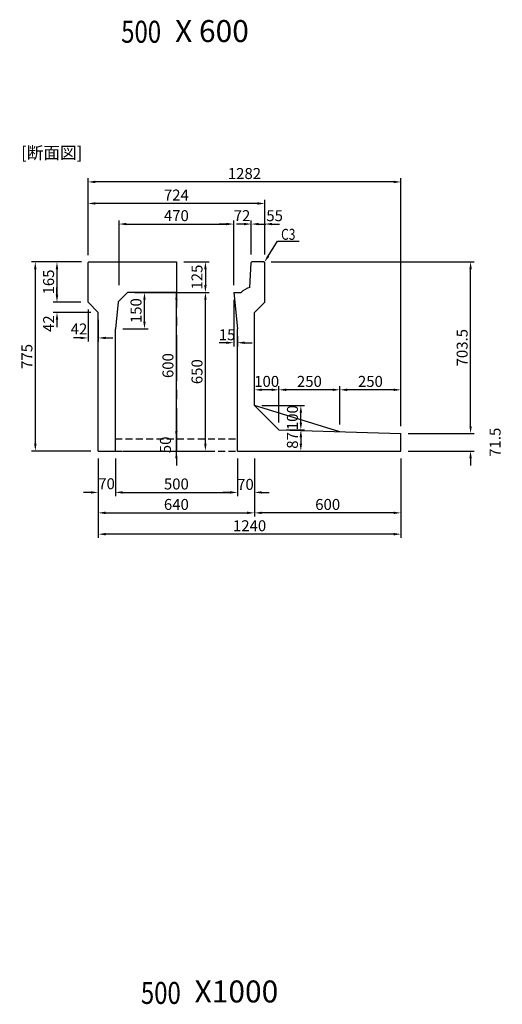
# Model space of a CAD drawing. Extents: x -81 to 23095, y -8809 to 5002.
# Drawn here: x 16295 to 18272, y -1867 to 2167 of the extents above; entities that cross this region are included whole.
import ezdxf

# ---------------------------------------------------------------- set-up
doc = ezdxf.new("R2010")
doc.units = 0
doc.header["$LTSCALE"] = 150
doc.header["$MEASUREMENT"] = 0
doc.linetypes.add('CENTER', pattern=[2, 1.25, -0.25, 0.25, -0.25])
doc.linetypes.add('HIDDEN', pattern=[0.375, 0.25, -0.125])
doc.layers.get('Defpoints').update_dxf_attribs({"linetype": 'CONTINUOUS'})
for name, color, linetype in [('1HASEN', 5, 'CENTER'), ('HAIKIN', 2, 'CONTINUOUS'), ('HASEN', 4, 'HIDDEN'), ('HOJO', 7, 'CONTINUOUS'), ('SEIHIN', 3, 'CONTINUOUS'), ('SUNPOU', 1, 'CONTINUOUS'), ('実線', 3, 'BYLAYER')]:
    doc.layers.add(name, color=color, linetype=linetype)
doc.styles.get("Standard").update_dxf_attribs({"font": 'TXT.shx', "width": 0.8, "bigfont": 'BIGFONT.shx'})
doc.dimstyles.get("Standard").update_dxf_attribs({"dimtxt": 0.18, "dimasz": 0.18, "dimexe": 0.18, "dimexo": 0.0625, "dimgap": 0.09, "dimtad": 0, "dimtih": 1, "dimtoh": 1, "dimdec": 4, "dimzin": 0, "dimdsep": 46, "dimtxsty": 'STANDARD', "dimcen": 0.09, "dimadec": 0, "dimazin": 0, "dimtfac": 1, "dimtdec": 4, "dimtofl": 0, "dimtmove": 0, "dimatfit": 3, "dimfxl": 1, "dimtolj": 1, "dimtzin": 0, "dimarcsym": 0})

# ---------------------------------------------------------------- blocks, each defined once
blk = doc.blocks.new('*D305')
at = {"layer": 'Defpoints', "color": 0, "transparency": 16777216}
for p in [(16617, 399.4), (17857, 399.4), (16617, 58.7)]:
    blk.add_point(p, dxfattribs=at)
at = {"layer": 'SUNPOU', "color": 0, "lineweight": -2, "transparency": 16777216}
for p, q in [((16617, 369.4), (16617, 43.7)), ((17857, 369.4), (17857, 43.7)), ((17827, 58.7), (16647, 58.7))]:
    blk.add_line(p, q, dxfattribs=at)
at = {"layer": 'SUNPOU', "color": 0, "transparency": 16777216}
for points in [[(16647, 63.7), (16647, 53.7), (16617, 58.7)], [(17827, 63.7), (17827, 53.7), (17857, 58.7)]]:
    blk.add_solid(points, dxfattribs=at)
at = {"layer": 'SUNPOU', "color": 0, "transparency": 16777216, "insert": (17237, 93.2), "char_height": 45, "attachment_point": 5}
blk.add_mtext('\\A1;1240', dxfattribs=at)
blk = doc.blocks.new('*D363')
at = {"layer": 'Defpoints', "color": 0, "ltscale": 40, "transparency": 16777216}
for p in [(16575, 1413.6), (16575, 1174.4), (17299, 1174.4)]:
    blk.add_point(p, dxfattribs=at)
at = {"layer": 'SUNPOU', "color": 0, "lineweight": -2, "ltscale": 40, "transparency": 16777216}
for p, q in [((16575, 1204.4), (16575, 1428.6)), ((17269, 1413.6), (16605, 1413.6)), ((17299, 1204.4), (17299, 1428.6))]:
    blk.add_line(p, q, dxfattribs=at)
at = {"layer": 'SUNPOU', "color": 0, "ltscale": 40, "transparency": 16777216}
for points in [[(16605, 1418.6), (16605, 1408.6), (16575, 1413.6)], [(17269, 1418.6), (17269, 1408.6), (17299, 1413.6)]]:
    blk.add_solid(points, dxfattribs=at)
at = {"layer": 'SUNPOU', "color": 0, "ltscale": 40, "transparency": 16777216, "insert": (16937, 1448.1), "char_height": 45, "attachment_point": 5}
blk.add_mtext('\\A1;724', dxfattribs=at)
blk = doc.blocks.new('*D364')
at = {"layer": 'Defpoints', "color": 0, "transparency": 16777216}
for p in [(17172, 1329.2), (16702, 1049.4), (17172, 1049.4)]:
    blk.add_point(p, dxfattribs=at)
at = {"layer": 'SUNPOU', "color": 0, "lineweight": -2, "transparency": 16777216}
for p, q in [((16702, 1079.4), (16702, 1344.2)), ((17172, 1079.4), (17172, 1344.2)), ((16732, 1329.2), (17142, 1329.2))]:
    blk.add_line(p, q, dxfattribs=at)
at = {"layer": 'SUNPOU', "color": 0, "transparency": 16777216}
for points in [[(16732, 1334.2), (16732, 1324.2), (16702, 1329.2)], [(17142, 1334.2), (17142, 1324.2), (17172, 1329.2)]]:
    blk.add_solid(points, dxfattribs=at)
at = {"layer": 'SUNPOU', "color": 0, "transparency": 16777216, "insert": (16937, 1363.7), "char_height": 45, "attachment_point": 5}
blk.add_mtext('\\A1;470', dxfattribs=at)
blk = doc.blocks.new('*D365')
at = {"layer": 'Defpoints', "color": 0, "transparency": 16777216}
for p in [(16687, 399.4), (17187, 399.4), (17187, 229.8)]:
    blk.add_point(p, dxfattribs=at)
at = {"layer": 'SUNPOU', "color": 0, "lineweight": -2, "transparency": 16777216}
for p, q in [((16687, 369.4), (16687, 214.8)), ((17187, 369.4), (17187, 214.8)), ((16717, 229.8), (17157, 229.8))]:
    blk.add_line(p, q, dxfattribs=at)
at = {"layer": 'SUNPOU', "color": 0, "transparency": 16777216}
for points in [[(16717, 234.8), (16717, 224.8), (16687, 229.8)], [(17157, 234.8), (17157, 224.8), (17187, 229.8)]]:
    blk.add_solid(points, dxfattribs=at)
at = {"layer": 'SUNPOU', "color": 0, "transparency": 16777216, "insert": (16937, 264.3), "char_height": 45, "attachment_point": 5}
blk.add_mtext('\\A1;500', dxfattribs=at)
blk = doc.blocks.new('*D366')
at = {"layer": 'Defpoints', "color": 0, "transparency": 16777216}
for p in [(16617, 399.4), (17257, 399.4), (17257, 146)]:
    blk.add_point(p, dxfattribs=at)
at = {"layer": 'SUNPOU', "color": 0, "lineweight": -2, "transparency": 16777216}
for p, q in [((16617, 369.4), (16617, 131)), ((17257, 369.4), (17257, 131)), ((16647, 146), (17227, 146))]:
    blk.add_line(p, q, dxfattribs=at)
at = {"layer": 'SUNPOU', "color": 0, "transparency": 16777216}
for points in [[(16647, 151), (16647, 141), (16617, 146)], [(17227, 151), (17227, 141), (17257, 146)]]:
    blk.add_solid(points, dxfattribs=at)
at = {"layer": 'SUNPOU', "color": 0, "transparency": 16777216, "insert": (16937, 180.5), "char_height": 45, "attachment_point": 5}
blk.add_mtext('\\A1;640', dxfattribs=at)
blk = doc.blocks.new('*D367')
at = {"layer": 'Defpoints', "color": 0, "transparency": 16777216}
for p in [(16575, 1009.4), (16617, 967.4), (16617, 862.7)]:
    blk.add_point(p, dxfattribs=at)
at = {"layer": 'SUNPOU', "color": 0, "lineweight": -2, "transparency": 16777216}
for p, q in [((16575, 979.4), (16575, 847.7)), ((16617, 937.4), (16617, 847.7)), ((16545, 862.7), (16515, 862.7)), ((16647, 862.7), (16677, 862.7))]:
    blk.add_line(p, q, dxfattribs=at)
at = {"layer": 'SUNPOU', "color": 0, "transparency": 16777216}
for points in [[(16545, 867.7), (16545, 857.7), (16575, 862.7)], [(16647, 867.7), (16647, 857.7), (16617, 862.7)]]:
    blk.add_solid(points, dxfattribs=at)
at = {"layer": 'SUNPOU', "color": 0, "transparency": 16777216, "insert": (16538, 899.4), "char_height": 45, "attachment_point": 5}
blk.add_mtext('\\A1;42', dxfattribs=at)
blk = doc.blocks.new('*D368')
at = {"layer": 'Defpoints', "color": 0, "transparency": 16777216}
for p in [(16575, 1009.4), (16447.9, 967.4), (16617, 967.4)]:
    blk.add_point(p, dxfattribs=at)
at = {"layer": 'SUNPOU', "color": 0, "lineweight": -2, "transparency": 16777216}
for p, q in [((16447.9, 1039.4), (16447.9, 1069.4)), ((16545, 1009.4), (16432.9, 1009.4)), ((16587, 967.4), (16432.9, 967.4)), ((16447.9, 937.4), (16447.9, 907.4))]:
    blk.add_line(p, q, dxfattribs=at)
at = {"layer": 'SUNPOU', "color": 0, "transparency": 16777216}
for points in [[(16442.9, 1039.4), (16452.9, 1039.4), (16447.9, 1009.4)], [(16442.9, 937.4), (16452.9, 937.4), (16447.9, 967.4)]]:
    blk.add_solid(points, dxfattribs=at)
at = {"layer": 'SUNPOU', "color": 0, "transparency": 16777216, "insert": (16413.7, 921.1), "char_height": 45, "attachment_point": 5, "rotation": 90}
blk.add_mtext('\\A1;42', dxfattribs=at)
blk = doc.blocks.new('*D369')
at = {"layer": 'Defpoints', "color": 0, "transparency": 16777216}
for p in [(16575, 1174.4), (16447.9, 1009.4), (16575, 1009.4)]:
    blk.add_point(p, dxfattribs=at)
at = {"layer": 'SUNPOU', "color": 0, "lineweight": -2, "transparency": 16777216}
for p, q in [((16545, 1174.4), (16432.9, 1174.4)), ((16447.9, 1144.4), (16447.9, 1039.4)), ((16545, 1009.4), (16432.9, 1009.4))]:
    blk.add_line(p, q, dxfattribs=at)
at = {"layer": 'SUNPOU', "color": 0, "transparency": 16777216}
for points in [[(16442.9, 1144.4), (16452.9, 1144.4), (16447.9, 1174.4)], [(16442.9, 1039.4), (16452.9, 1039.4), (16447.9, 1009.4)]]:
    blk.add_solid(points, dxfattribs=at)
at = {"layer": 'SUNPOU', "color": 0, "transparency": 16777216, "insert": (16413.4, 1091.9), "char_height": 45, "attachment_point": 5, "rotation": 90}
blk.add_mtext('\\A1;165', dxfattribs=at)
blk = doc.blocks.new('*D370')
at = {"layer": 'Defpoints', "color": 0, "transparency": 16777216}
for p in [(17172, 1049.4), (17187, 899.4), (17187, 843)]:
    blk.add_point(p, dxfattribs=at)
at = {"layer": 'SUNPOU', "color": 0, "lineweight": -2, "transparency": 16777216}
for p, q in [((17172, 1019.4), (17172, 828)), ((17187, 869.4), (17187, 828)), ((17142, 843), (17112, 843)), ((17217, 843), (17247, 843))]:
    blk.add_line(p, q, dxfattribs=at)
at = {"layer": 'SUNPOU', "color": 0, "transparency": 16777216}
for points in [[(17142, 848), (17142, 838), (17172, 843)], [(17217, 848), (17217, 838), (17187, 843)]]:
    blk.add_solid(points, dxfattribs=at)
at = {"layer": 'SUNPOU', "color": 0, "transparency": 16777216, "insert": (17144.7, 875.9), "char_height": 45, "attachment_point": 5}
blk.add_mtext('\\A1;15', dxfattribs=at)
blk = doc.blocks.new('*D371')
at = {"layer": 'Defpoints', "color": 0, "transparency": 16777216}
for p in [(17257, 585.9), (17447, 585.9), (17357, 485.9)]:
    blk.add_point(p, dxfattribs=at)
at = {"layer": 'SUNPOU', "color": 0, "lineweight": -2, "transparency": 16777216}
for p, q in [((17287, 585.9), (17462, 585.9)), ((17447, 515.9), (17447, 555.9)), ((17387, 485.9), (17462, 485.9))]:
    blk.add_line(p, q, dxfattribs=at)
at = {"layer": 'SUNPOU', "color": 0, "transparency": 16777216}
for points in [[(17442, 555.9), (17452, 555.9), (17447, 585.9)], [(17442, 515.9), (17452, 515.9), (17447, 485.9)]]:
    blk.add_solid(points, dxfattribs=at)
at = {"layer": 'SUNPOU', "color": 0, "transparency": 16777216, "insert": (17412.5, 535.9), "char_height": 45, "attachment_point": 5, "rotation": 90}
blk.add_mtext('\\A1;100', dxfattribs=at)
blk = doc.blocks.new('*D372')
at = {"layer": 'Defpoints', "color": 0, "ltscale": 40, "transparency": 16777216}
for p in [(16937, 1174.4), (16937, 1049.4), (17056, 1049.4)]:
    blk.add_point(p, dxfattribs=at)
at = {"layer": 'SUNPOU', "color": 0, "lineweight": -2, "ltscale": 40, "transparency": 16777216}
for p, q in [((16967, 1174.4), (17071, 1174.4)), ((17056, 1144.4), (17056, 1079.4)), ((16967, 1049.4), (17071, 1049.4))]:
    blk.add_line(p, q, dxfattribs=at)
at = {"layer": 'SUNPOU', "color": 0, "ltscale": 40, "transparency": 16777216}
for points in [[(17051, 1144.4), (17061, 1144.4), (17056, 1174.4)], [(17051, 1079.4), (17061, 1079.4), (17056, 1049.4)]]:
    blk.add_solid(points, dxfattribs=at)
at = {"layer": 'SUNPOU', "color": 0, "ltscale": 40, "transparency": 16777216, "insert": (17021.5, 1111.9), "char_height": 45, "attachment_point": 5, "rotation": 90}
blk.add_mtext('\\A1;125', dxfattribs=at)
blk = doc.blocks.new('*D373')
at = {"layer": 'Defpoints', "color": 0, "transparency": 16777216}
for p in [(17244, 1329.2), (17244, 1174.4), (17172, 1049.4)]:
    blk.add_point(p, dxfattribs=at)
at = {"layer": 'SUNPOU', "color": 0, "lineweight": -2, "transparency": 16777216}
for p, q in [((17172, 1079.4), (17172, 1344.2)), ((17244, 1204.4), (17244, 1344.2)), ((17142, 1329.2), (17112, 1329.2)), ((17274, 1329.2), (17304, 1329.2))]:
    blk.add_line(p, q, dxfattribs=at)
at = {"layer": 'SUNPOU', "color": 0, "transparency": 16777216}
for points in [[(17142, 1334.2), (17142, 1324.2), (17172, 1329.2)], [(17274, 1334.2), (17274, 1324.2), (17244, 1329.2)]]:
    blk.add_solid(points, dxfattribs=at)
at = {"layer": 'SUNPOU', "color": 0, "transparency": 16777216, "insert": (17206, 1363.6), "char_height": 45, "attachment_point": 5}
blk.add_mtext('\\A1;72', dxfattribs=at)
blk = doc.blocks.new('*D374')
at = {"layer": 'Defpoints', "color": 0, "transparency": 16777216}
for p in [(17299, 1329.2), (17244, 1174.4), (17299, 1174.4)]:
    blk.add_point(p, dxfattribs=at)
at = {"layer": 'SUNPOU', "color": 0, "lineweight": -2, "transparency": 16777216}
for p, q in [((17244, 1204.4), (17244, 1344.2)), ((17299, 1204.4), (17299, 1344.2)), ((17214, 1329.2), (17184, 1329.2)), ((17329, 1329.2), (17359, 1329.2))]:
    blk.add_line(p, q, dxfattribs=at)
at = {"layer": 'SUNPOU', "color": 0, "transparency": 16777216}
for points in [[(17214, 1334.2), (17214, 1324.2), (17244, 1329.2)], [(17329, 1334.2), (17329, 1324.2), (17299, 1329.2)]]:
    blk.add_solid(points, dxfattribs=at)
at = {"layer": 'SUNPOU', "color": 0, "transparency": 16777216, "insert": (17339.6, 1363.6), "char_height": 45, "attachment_point": 5}
blk.add_mtext('\\A1;55', dxfattribs=at)
blk = doc.blocks.new('*D375')
at = {"layer": 'Defpoints', "color": 0, "transparency": 16777216}
for p in [(16737, 1049.4), (16806.3, 1049.4), (16687, 899.4)]:
    blk.add_point(p, dxfattribs=at)
at = {"layer": 'SUNPOU', "color": 0, "lineweight": -2, "transparency": 16777216}
for p, q in [((16767, 1049.4), (16821.3, 1049.4)), ((16806.3, 929.4), (16806.3, 1019.4)), ((16717, 899.4), (16821.3, 899.4))]:
    blk.add_line(p, q, dxfattribs=at)
at = {"layer": 'SUNPOU', "color": 0, "transparency": 16777216}
for points in [[(16801.3, 1019.4), (16811.3, 1019.4), (16806.3, 1049.4)], [(16801.3, 929.4), (16811.3, 929.4), (16806.3, 899.4)]]:
    blk.add_solid(points, dxfattribs=at)
at = {"layer": 'SUNPOU', "color": 0, "transparency": 16777216, "insert": (16771.8, 974.4), "char_height": 45, "attachment_point": 5, "rotation": 90}
blk.add_mtext('\\A1;150', dxfattribs=at)
blk = doc.blocks.new('*D376')
at = {"layer": 'Defpoints', "color": 0, "transparency": 16777216}
for p in [(16617, 399.4), (16687, 399.4), (16687, 229.8)]:
    blk.add_point(p, dxfattribs=at)
at = {"layer": 'SUNPOU', "color": 0, "lineweight": -2, "transparency": 16777216}
for p, q in [((16617, 369.4), (16617, 214.8)), ((16687, 369.4), (16687, 214.8)), ((16587, 229.8), (16557, 229.8)), ((16717, 229.8), (16747, 229.8))]:
    blk.add_line(p, q, dxfattribs=at)
at = {"layer": 'SUNPOU', "color": 0, "transparency": 16777216}
for points in [[(16587, 234.8), (16587, 224.8), (16617, 229.8)], [(16717, 234.8), (16717, 224.8), (16687, 229.8)]]:
    blk.add_solid(points, dxfattribs=at)
at = {"layer": 'SUNPOU', "color": 0, "transparency": 16777216, "insert": (16651, 265.3), "char_height": 45, "attachment_point": 5}
blk.add_mtext('\\A1;70', dxfattribs=at)
blk = doc.blocks.new('*D377')
at = {"layer": 'Defpoints', "color": 0, "transparency": 16777216}
for p in [(17187, 399.4), (17257, 399.4), (17257, 229.8)]:
    blk.add_point(p, dxfattribs=at)
at = {"layer": 'SUNPOU', "color": 0, "lineweight": -2, "transparency": 16777216}
for p, q in [((17187, 369.4), (17187, 214.8)), ((17257, 369.4), (17257, 214.8)), ((17157, 229.8), (17127, 229.8)), ((17287, 229.8), (17317, 229.8))]:
    blk.add_line(p, q, dxfattribs=at)
at = {"layer": 'SUNPOU', "color": 0, "transparency": 16777216}
for points in [[(17157, 234.8), (17157, 224.8), (17187, 229.8)], [(17287, 234.8), (17287, 224.8), (17257, 229.8)]]:
    blk.add_solid(points, dxfattribs=at)
at = {"layer": 'SUNPOU', "color": 0, "transparency": 16777216, "insert": (17220, 262.7), "char_height": 45, "attachment_point": 5}
blk.add_mtext('\\A1;70', dxfattribs=at)
blk = doc.blocks.new('*D378')
at = {"layer": 'Defpoints', "color": 0, "transparency": 16777216}
for p in [(17357, 650.1), (17357, 485.9), (17607, 478.4)]:
    blk.add_point(p, dxfattribs=at)
at = {"layer": 'SUNPOU', "color": 0, "lineweight": -2, "transparency": 16777216}
for p, q in [((17357, 515.9), (17357, 665.1)), ((17577, 650.1), (17387, 650.1)), ((17607, 508.4), (17607, 665.1))]:
    blk.add_line(p, q, dxfattribs=at)
at = {"layer": 'SUNPOU', "color": 0, "transparency": 16777216}
for points in [[(17387, 655.1), (17387, 645.1), (17357, 650.1)], [(17577, 655.1), (17577, 645.1), (17607, 650.1)]]:
    blk.add_solid(points, dxfattribs=at)
at = {"layer": 'SUNPOU', "color": 0, "transparency": 16777216, "insert": (17482, 684.6), "char_height": 45, "attachment_point": 5}
blk.add_mtext('\\A1;250', dxfattribs=at)
blk = doc.blocks.new('*D379')
at = {"layer": 'Defpoints', "color": 0, "transparency": 16777216}
for p in [(17257, 650.1), (17257, 585.9), (17357, 485.9)]:
    blk.add_point(p, dxfattribs=at)
at = {"layer": 'SUNPOU', "color": 0, "lineweight": -2, "transparency": 16777216}
for p, q in [((17257, 615.9), (17257, 665.1)), ((17327, 650.1), (17287, 650.1)), ((17357, 515.9), (17357, 665.1))]:
    blk.add_line(p, q, dxfattribs=at)
at = {"layer": 'SUNPOU', "color": 0, "transparency": 16777216}
for points in [[(17287, 655.1), (17287, 645.1), (17257, 650.1)], [(17327, 655.1), (17327, 645.1), (17357, 650.1)]]:
    blk.add_solid(points, dxfattribs=at)
at = {"layer": 'SUNPOU', "color": 0, "transparency": 16777216, "insert": (17307, 684.6), "char_height": 45, "attachment_point": 5}
blk.add_mtext('\\A1;100', dxfattribs=at)
blk = doc.blocks.new('*D380')
at = {"layer": 'Defpoints', "color": 0, "transparency": 16777216}
for p in [(17357, 485.9), (17257, 399.4), (17447, 399.4)]:
    blk.add_point(p, dxfattribs=at)
at = {"layer": 'SUNPOU', "color": 0, "lineweight": -2, "transparency": 16777216}
for p, q in [((17387, 485.9), (17462, 485.9)), ((17447, 455.9), (17447, 429.4)), ((17287, 399.4), (17462, 399.4))]:
    blk.add_line(p, q, dxfattribs=at)
at = {"layer": 'SUNPOU', "color": 0, "transparency": 16777216}
for points in [[(17442, 455.9), (17452, 455.9), (17447, 485.9)], [(17442, 429.4), (17452, 429.4), (17447, 399.4)]]:
    blk.add_solid(points, dxfattribs=at)
at = {"layer": 'SUNPOU', "color": 0, "transparency": 16777216, "insert": (17412.5, 442.7), "char_height": 45, "attachment_point": 5, "rotation": 90}
blk.add_mtext('\\A1;87', dxfattribs=at)
blk = doc.blocks.new('*D381')
at = {"layer": 'Defpoints', "color": 0, "transparency": 16777216}
for p in [(17257, 369.4), (17857, 399.4), (17257, 146)]:
    blk.add_point(p, dxfattribs=at)
at = {"layer": 'SUNPOU', "color": 0, "lineweight": -2, "transparency": 16777216}
for p, q in [((17857, 369.4), (17857, 131)), ((17257, 339.4), (17257, 131)), ((17827, 146), (17287, 146))]:
    blk.add_line(p, q, dxfattribs=at)
at = {"layer": 'SUNPOU', "color": 0, "transparency": 16777216}
for points in [[(17287, 151), (17287, 141), (17257, 146)], [(17827, 151), (17827, 141), (17857, 146)]]:
    blk.add_solid(points, dxfattribs=at)
at = {"layer": 'SUNPOU', "color": 0, "transparency": 16777216, "insert": (17557, 180.5), "char_height": 45, "attachment_point": 5}
blk.add_mtext('\\A1;600', dxfattribs=at)
blk = doc.blocks.new('*D382')
at = {"layer": 'Defpoints', "color": 0, "transparency": 16777216}
for p in [(16617, 399.4), (17857, 399.4), (16617, 58.7)]:
    blk.add_point(p, dxfattribs=at)
at = {"layer": 'SUNPOU', "color": 0, "lineweight": -2, "transparency": 16777216}
for p, q in [((16617, 369.4), (16617, 43.7)), ((17857, 369.4), (17857, 43.7)), ((17827, 58.7), (16647, 58.7))]:
    blk.add_line(p, q, dxfattribs=at)
at = {"layer": 'SUNPOU', "color": 0, "transparency": 16777216}
for points in [[(16647, 63.7), (16647, 53.7), (16617, 58.7)], [(17827, 63.7), (17827, 53.7), (17857, 58.7)]]:
    blk.add_solid(points, dxfattribs=at)
at = {"layer": 'SUNPOU', "color": 0, "transparency": 16777216, "insert": (17237, 93.2), "char_height": 45, "attachment_point": 5}
blk.add_mtext('\\A1;1240', dxfattribs=at)
blk = doc.blocks.new('*D383')
at = {"layer": 'Defpoints', "color": 0, "transparency": 16777216}
for p in [(17607, 650.1), (17607, 478.4), (17857, 470.9)]:
    blk.add_point(p, dxfattribs=at)
at = {"layer": 'SUNPOU', "color": 0, "lineweight": -2, "transparency": 16777216}
for p, q in [((17607, 508.4), (17607, 665.1)), ((17827, 650.1), (17637, 650.1)), ((17857, 500.9), (17857, 665.1))]:
    blk.add_line(p, q, dxfattribs=at)
at = {"layer": 'SUNPOU', "color": 0, "transparency": 16777216}
for points in [[(17637, 655.1), (17637, 645.1), (17607, 650.1)], [(17827, 655.1), (17827, 645.1), (17857, 650.1)]]:
    blk.add_solid(points, dxfattribs=at)
at = {"layer": 'SUNPOU', "color": 0, "transparency": 16777216, "insert": (17732, 684.6), "char_height": 45, "attachment_point": 5}
blk.add_mtext('\\A1;250', dxfattribs=at)
blk = doc.blocks.new('*D384')
at = {"layer": 'Defpoints', "color": 0, "ltscale": 40, "transparency": 16777216}
for p in [(17857, 470.9), (18142.4, 470.9), (17857, 399.4)]:
    blk.add_point(p, dxfattribs=at)
at = {"layer": 'SUNPOU', "color": 0, "lineweight": -2, "ltscale": 40, "transparency": 16777216}
for p, q in [((18142.4, 500.9), (18142.4, 530.9)), ((17887, 470.9), (18157.4, 470.9)), ((17887, 399.4), (18157.4, 399.4)), ((18142.4, 369.4), (18142.4, 339.4))]:
    blk.add_line(p, q, dxfattribs=at)
at = {"layer": 'SUNPOU', "color": 0, "ltscale": 40, "transparency": 16777216}
for points in [[(18137.4, 500.9), (18147.4, 500.9), (18142.4, 470.9)], [(18137.4, 369.4), (18147.4, 369.4), (18142.4, 399.4)]]:
    blk.add_solid(points, dxfattribs=at)
at = {"layer": 'SUNPOU', "color": 0, "ltscale": 40, "transparency": 16777216, "insert": (18242.9, 435.2), "char_height": 45, "attachment_point": 5, "rotation": 90}
blk.add_mtext('\\A1;71.5', dxfattribs=at)
blk = doc.blocks.new('*D385')
at = {"layer": 'Defpoints', "color": 0, "ltscale": 40, "transparency": 16777216}
for p in [(17296, 1174.4), (18142.4, 1174.4), (17857, 470.9)]:
    blk.add_point(p, dxfattribs=at)
at = {"layer": 'SUNPOU', "color": 0, "lineweight": -2, "ltscale": 40, "transparency": 16777216}
for p, q in [((17326, 1174.4), (18157.4, 1174.4)), ((18142.4, 500.9), (18142.4, 1144.4)), ((17887, 470.9), (18157.4, 470.9))]:
    blk.add_line(p, q, dxfattribs=at)
at = {"layer": 'SUNPOU', "color": 0, "ltscale": 40, "transparency": 16777216}
for points in [[(18137.4, 1144.4), (18147.4, 1144.4), (18142.4, 1174.4)], [(18137.4, 500.9), (18147.4, 500.9), (18142.4, 470.9)]]:
    blk.add_solid(points, dxfattribs=at)
at = {"layer": 'SUNPOU', "color": 0, "ltscale": 40, "transparency": 16777216, "insert": (18107.9, 822.7), "char_height": 45, "attachment_point": 5, "rotation": 90}
blk.add_mtext('\\A1;703.5', dxfattribs=at)
blk = doc.blocks.new('*D386')
at = {"layer": 'Defpoints', "color": 0, "transparency": 16777216}
for p in [(16578, 1174.4), (16359.1, 399.4), (16617, 399.4)]:
    blk.add_point(p, dxfattribs=at)
at = {"layer": 'SUNPOU', "color": 0, "lineweight": -2, "transparency": 16777216}
for p, q in [((16548, 1174.4), (16344.1, 1174.4)), ((16359.1, 1144.4), (16359.1, 429.4)), ((16587, 399.4), (16344.1, 399.4))]:
    blk.add_line(p, q, dxfattribs=at)
at = {"layer": 'SUNPOU', "color": 0, "transparency": 16777216}
for points in [[(16354.1, 1144.4), (16364.1, 1144.4), (16359.1, 1174.4)], [(16354.1, 429.4), (16364.1, 429.4), (16359.1, 399.4)]]:
    blk.add_solid(points, dxfattribs=at)
at = {"layer": 'SUNPOU', "color": 0, "transparency": 16777216, "insert": (16324.6, 786.9), "char_height": 45, "attachment_point": 5, "rotation": 90}
blk.add_mtext('\\A1;775', dxfattribs=at)
blk = doc.blocks.new('*D387')
at = {"layer": 'Defpoints', "color": 0, "transparency": 16777216}
for p in [(16575, 1501.8), (16575, 1171.4), (17857, 470.9)]:
    blk.add_point(p, dxfattribs=at)
at = {"layer": 'SUNPOU', "color": 0, "lineweight": -2, "transparency": 16777216}
for p, q in [((16575, 1201.4), (16575, 1516.8)), ((17827, 1501.8), (16605, 1501.8)), ((17857, 500.9), (17857, 1516.8))]:
    blk.add_line(p, q, dxfattribs=at)
at = {"layer": 'SUNPOU', "color": 0, "transparency": 16777216}
for points in [[(16605, 1506.8), (16605, 1496.8), (16575, 1501.8)], [(17827, 1506.8), (17827, 1496.8), (17857, 1501.8)]]:
    blk.add_solid(points, dxfattribs=at)
at = {"layer": 'SUNPOU', "color": 0, "transparency": 16777216, "insert": (17216, 1536.3), "char_height": 45, "attachment_point": 5}
blk.add_mtext('\\A1;1282', dxfattribs=at)
blk = doc.blocks.new('*D388')
at = {"layer": 'Defpoints', "color": 0, "transparency": 16777216}
for p in [(16737, 1049.4), (17056, 1049.4), (16687, 399.4)]:
    blk.add_point(p, dxfattribs=at)
at = {"layer": 'SUNPOU', "color": 0, "lineweight": -2, "transparency": 16777216}
for p, q in [((16767, 1049.4), (17071, 1049.4)), ((17056, 429.4), (17056, 1019.4)), ((16717, 399.4), (17071, 399.4))]:
    blk.add_line(p, q, dxfattribs=at)
at = {"layer": 'SUNPOU', "color": 0, "transparency": 16777216}
for points in [[(17051, 1019.4), (17061, 1019.4), (17056, 1049.4)], [(17051, 429.4), (17061, 429.4), (17056, 399.4)]]:
    blk.add_solid(points, dxfattribs=at)
at = {"layer": 'SUNPOU', "color": 0, "transparency": 16777216, "insert": (17021.5, 724.4), "char_height": 45, "attachment_point": 5, "rotation": 90}
blk.add_mtext('\\A1;650', dxfattribs=at)
blk = doc.blocks.new('*D389')
at = {"layer": 'Defpoints', "color": 0, "ltscale": 40, "transparency": 16777216}
for p in [(16937, 449.4), (16937, 399.4), (16937, 399.4)]:
    blk.add_point(p, dxfattribs=at)
at = {"layer": 'SUNPOU', "color": 0, "lineweight": -2, "ltscale": 40, "transparency": 16777216}
for p, q in [((16937, 479.4), (16937, 509.4)), ((16907, 449.4), (16922, 449.4)), ((16907, 399.4), (16922, 399.4)), ((16937, 369.4), (16937, 339.4))]:
    blk.add_line(p, q, dxfattribs=at)
at = {"layer": 'SUNPOU', "color": 0, "ltscale": 40, "transparency": 16777216}
for points in [[(16932, 479.4), (16942, 479.4), (16937, 449.4)], [(16932, 369.4), (16942, 369.4), (16937, 399.4)]]:
    blk.add_solid(points, dxfattribs=at)
at = {"layer": 'SUNPOU', "color": 0, "ltscale": 40, "transparency": 16777216, "insert": (16892.3, 424.4), "char_height": 45, "attachment_point": 5, "rotation": 90}
blk.add_mtext('\\A1;50', dxfattribs=at)
blk = doc.blocks.new('*D390')
at = {"layer": 'Defpoints', "color": 0, "ltscale": 40, "transparency": 16777216}
for p in [(16937, 1049.4), (16937, 1049.4), (16937, 449.4)]:
    blk.add_point(p, dxfattribs=at)
at = {"layer": 'SUNPOU', "color": 0, "lineweight": -2, "ltscale": 40, "transparency": 16777216}
for p, q in [((16907, 1049.4), (16922, 1049.4)), ((16937, 479.4), (16937, 1019.4)), ((16907, 449.4), (16922, 449.4))]:
    blk.add_line(p, q, dxfattribs=at)
at = {"layer": 'SUNPOU', "color": 0, "ltscale": 40, "transparency": 16777216}
for points in [[(16932, 1019.4), (16942, 1019.4), (16937, 1049.4)], [(16932, 479.4), (16942, 479.4), (16937, 449.4)]]:
    blk.add_solid(points, dxfattribs=at)
at = {"layer": 'SUNPOU', "color": 0, "ltscale": 40, "transparency": 16777216, "insert": (16902.5, 749.4), "char_height": 45, "attachment_point": 5, "rotation": 90}
blk.add_mtext('\\A1;600', dxfattribs=at)

msp = doc.modelspace()

# ---------------------------------------------------------------- linework, layer by layer
at = {"layer": '1HASEN'}
for p, q in [((16936.98, 1174.43), (16936.98, 399.43)), ((16936.98, 375.7), (16936.98, 1049.43))]:
    msp.add_line(p, q, dxfattribs=at)
at = {"layer": 'HASEN', "ltscale": 0.75}
for p, q in [((16686.98, 449.43), (17186.98, 449.43)), ((17856.98, 399.43), (17856.98, 470.93)), ((16686.98, 399.43), (17186.98, 399.43))]:
    msp.add_line(p, q, dxfattribs=at)
at = {"layer": 'SEIHIN', "ltscale": 40}
msp.add_line((17856.98, 399.43), (17856.98, 470.93), dxfattribs=at)
at = {"layer": 'SUNPOU', "ltscale": 40}
msp.add_line((17313.53, 1198.27), (17351.83, 1258.74), dxfattribs=at)
at = {"layer": 'SUNPOU'}
msp.add_line((17351.83, 1258.74), (17440.44, 1258.74), dxfattribs=at)
at = {"layer": 'SUNPOU', "ltscale": 40}
msp.add_solid([(17317.75, 1195.6), (17297.48, 1172.93), (17309.31, 1200.95)], dxfattribs=at)
at = {"layer": '実線', "ltscale": 40}
for p, q in [((16574.98, 1171.43), (16577.98, 1174.43)), ((16574.98, 1009.43), (16574.98, 1171.43)), ((16577.98, 1174.43), (16936.98, 1174.43)), ((17238, 1069.43), (17243.81, 1171.43)), ((17243.81, 1171.43), (17245.81, 1174.43)), ((17295.98, 1174.43), (17245.81, 1174.43)), ((17295.98, 1174.43), (17298.98, 1171.43)), ((17298.98, 1009.43), (17298.98, 1171.43)), ((16698.09, 1010.54), (16736.98, 1049.43)), ((16936.98, 1049.43), (16736.98, 1049.43)), ((17171.98, 1049.43), (17186.98, 899.43)), ((17171.98, 1049.43), (17201.98, 1049.43)), ((16616.98, 967.43), (16574.98, 1009.43)), ((16698.09, 1010.54), (16686.98, 899.43)), ((17256.98, 967.43), (17298.98, 1009.43)), ((16616.98, 399.43), (16616.98, 967.43)), ((17256.98, 585.93), (17256.98, 967.43)), ((16686.98, 399.43), (16686.98, 899.43)), ((17186.98, 399.43), (17186.98, 899.43)), ((17606.98, 478.43), (17256.98, 585.93)), ((17256.98, 585.93), (17356.98, 485.93)), ((17356.98, 485.93), (17856.98, 470.93)), ((16616.98, 399.43), (16686.98, 399.43)), ((17186.98, 399.43), (17856.98, 399.43))]:
    msp.add_line(p, q, dxfattribs=at)
msp.add_arc((17257.52, 991.85), 80, 104.11789, 133.96709, dxfattribs=at)

# ---------------------------------------------------------------- texts
at = {"layer": 'HAIKIN'}
msp.add_text('[断面図]', height=50, dxfattribs=at).set_placement((16300.76, 1596.36))
at = {"layer": 'HOJO', "width": 0.8}
for p in [(16710.92, 2072.05), (16791.64, -1865.84)]:
    msp.add_text('500', height=90, dxfattribs=at).set_placement(p)
at = {"layer": 'HOJO', "char_height": 90, "attachment_point": 1}
for s, insert in [('X 600', (16931.73, 2164.91)), ('X1000', (17011.54, -1769.87))]:
    msp.add_mtext(s, dxfattribs=dict(at, insert=insert))
at = {"layer": 'SUNPOU', "width": 0.8}
msp.add_text('C3', height=45, dxfattribs=at).set_placement((17366.01, 1264.62))

# ---------------------------------------------------------------- dimensions: what is measured, and where the dimension line sits
at = {"layer": 'SUNPOU'}
for base, p1, p2, picture, middle in [((16574.98, 1501.83), (17856.98, 470.93), (16574.98, 1171.43), '*D387', (17215.98, 1536.33)), ((17171.98, 1329.23), (16701.98, 1049.43), (17171.98, 1049.43), '*D364', (16936.98, 1363.73)), ((17256.98, 650.11), (17356.98, 485.93), (17256.98, 585.93), '*D379', (17306.98, 684.61)), ((17356.98, 650.11), (17606.98, 478.43), (17356.98, 485.93), '*D378', (17481.98, 684.61)), ((17606.98, 650.11), (17856.98, 470.93), (17606.98, 478.43), '*D383', (17731.98, 684.61)), ((16616.98, 58.66), (17856.98, 399.43), (16616.98, 399.43), '*D305', (17236.98, 93.16)), ((17256.98, 145.99), (16616.98, 399.43), (17256.98, 399.43), '*D366', (16936.98, 180.49)), ((16616.98, 58.66), (17856.98, 399.43), (16616.98, 399.43), '*D382', (17236.98, 93.16)), ((17186.98, 229.79), (16686.98, 399.43), (17186.98, 399.43), '*D365', (16936.98, 264.29)), ((17256.98, 145.99), (17856.98, 399.43), (17256.98, 369.43), '*D381', (17556.98, 180.49))]:
    dim = msp.add_linear_dim(base=base, p1=p1, p2=p2, dimstyle='STANDARD', override={"dimscale": 15, "dimtxt": 3, "dimasz": 2, "dimexe": 1, "dimexo": 2, "dimgap": 0.8, "dimtad": 1, "dimtih": 0, "dimtoh": 0, "dimdec": 0, "dimzin": 8, "dimcen": 0, "dimadec": 4, "dimtdec": 0, "dimtmove": 2, "dimtvp": 1, "dimtzin": 8}, dxfattribs=at)
    dim.commit()
    dim.dimension.update_dxf_attribs({"geometry": picture, "text_midpoint": middle})
at = {"layer": 'SUNPOU', "ltscale": 40}
dim = msp.add_linear_dim(base=(16574.98, 1413.59), p1=(17298.98, 1174.43), p2=(16574.98, 1174.43), dimstyle='STANDARD', override={"dimscale": 15, "dimtxt": 3, "dimasz": 2, "dimexe": 1, "dimexo": 2, "dimgap": 0.8, "dimtad": 1, "dimtih": 0, "dimtoh": 0, "dimdec": 0, "dimzin": 8, "dimcen": 0, "dimadec": 4, "dimtdec": 0, "dimtvp": 1, "dimtzin": 8}, dxfattribs=at)
dim.commit()
dim.dimension.update_dxf_attribs({"geometry": '*D363', "text_midpoint": (16936.98, 1448.09)})
at = {"layer": 'SUNPOU'}
for base, p1, p2, picture, middle in [((17243.98, 1329.23), (17171.98, 1049.43), (17243.98, 1174.43), '*D373', (17205.95, 1363.62)), ((17298.98, 1329.23), (17243.98, 1174.43), (17298.98, 1174.43), '*D374', (17339.6, 1363.62)), ((17186.98, 843.03), (17171.98, 1049.43), (17186.98, 899.43), '*D370', (17144.66, 875.87)), ((16616.98, 862.7), (16574.98, 1009.43), (16616.98, 967.43), '*D367', (16538, 899.42)), ((16686.98, 229.79), (16616.98, 399.43), (16686.98, 399.43), '*D376', (16651.01, 265.29)), ((17256.98, 229.79), (17186.98, 399.43), (17256.98, 399.43), '*D377', (17220.04, 262.68))]:
    dim = msp.add_linear_dim(base=base, p1=p1, p2=p2, dimstyle='STANDARD', override={"dimscale": 15, "dimtxt": 3, "dimasz": 2, "dimexe": 1, "dimexo": 2, "dimgap": 0.8, "dimtad": 1, "dimtih": 0, "dimtoh": 0, "dimdec": 0, "dimzin": 8, "dimcen": 0, "dimadec": 4, "dimtdec": 0, "dimtmove": 2, "dimtvp": 1, "dimtzin": 8}, dxfattribs=at)
    dim.commit()
    dim.dimension.update_dxf_attribs({"geometry": picture, "text_midpoint": middle, "dimtype": 160})
for base, p1, p2, picture, middle in [((16359.11, 399.43), (16577.98, 1174.43), (16616.98, 399.43), '*D386', (16324.61, 786.93)), ((16447.93, 1009.43), (16574.98, 1174.43), (16574.98, 1009.43), '*D369', (16413.43, 1091.93)), ((16806.28, 1049.43), (16686.98, 899.43), (16736.98, 1049.43), '*D375', (16771.78, 974.43)), ((17055.97, 1049.43), (16686.98, 399.43), (16736.98, 1049.43), '*D388', (17021.47, 724.43)), ((17447.05, 585.93), (17356.98, 485.93), (17256.98, 585.93), '*D371', (17412.55, 535.93)), ((17447.04622979, 399.42874321), (17356.97812926, 485.92874321), (17256.97812926, 399.42874321), '*D380', (17412.54622979, 442.67874321))]:
    dim = msp.add_linear_dim(base=base, p1=p1, p2=p2, angle=90, dimstyle='STANDARD', override={"dimscale": 15, "dimtxt": 3, "dimasz": 2, "dimexe": 1, "dimexo": 2, "dimgap": 0.8, "dimtad": 1, "dimtih": 0, "dimtoh": 0, "dimdec": 0, "dimzin": 8, "dimcen": 0, "dimadec": 4, "dimtdec": 0, "dimtmove": 2, "dimtvp": 1, "dimtzin": 8}, dxfattribs=at)
    dim.commit()
    dim.dimension.update_dxf_attribs({"geometry": picture, "text_midpoint": middle})
at = {"layer": 'SUNPOU', "ltscale": 40}
for base, p1, p2, override, picture, middle in [((17055.97, 1049.43), (16936.98, 1174.43), (16936.98, 1049.43), {"dimscale": 15, "dimtxt": 3, "dimasz": 2, "dimexe": 1, "dimexo": 2, "dimgap": 0.8, "dimtad": 1, "dimtih": 0, "dimtoh": 0, "dimdec": 0, "dimzin": 8, "dimcen": 0, "dimadec": 4, "dimtdec": 0, "dimtmove": 2, "dimtvp": 1, "dimtzin": 8}, '*D372', (17021.47, 1111.93)), ((18142.37, 1174.43), (17856.98, 470.93), (17295.98, 1174.43), {"dimscale": 15, "dimtxt": 3, "dimasz": 2, "dimexe": 1, "dimexo": 2, "dimgap": 0.8, "dimtad": 1, "dimtih": 0, "dimtoh": 0, "dimdec": 1, "dimzin": 8, "dimcen": 0, "dimadec": 4, "dimtdec": 1, "dimtmove": 2, "dimtvp": 1, "dimtzin": 8}, '*D385', (18107.87, 822.68)), ((16936.98, 1049.43), (16936.98, 449.43), (16936.98, 1049.43), {"dimscale": 15, "dimtxt": 3, "dimasz": 2, "dimexe": 1, "dimexo": 2, "dimgap": 0.8, "dimtad": 1, "dimtih": 0, "dimtoh": 0, "dimdec": 0, "dimzin": 8, "dimcen": 0, "dimadec": 4, "dimtdec": 0, "dimtmove": 2, "dimtvp": 1, "dimtzin": 8}, '*D390', (16902.48, 749.43)), ((18142.37, 470.93), (17856.98, 399.43), (17856.98, 470.93), {"dimscale": 15, "dimtxt": 3, "dimasz": 2, "dimexe": 1, "dimexo": 2, "dimgap": 0.8, "dimtad": 1, "dimtih": 0, "dimtoh": 0, "dimdec": 1, "dimzin": 8, "dimcen": 0, "dimadec": 4, "dimtdec": 1, "dimtmove": 2, "dimtvp": 1, "dimtzin": 8}, '*D384', (18242.87, 435.18))]:
    dim = msp.add_linear_dim(base=base, p1=p1, p2=p2, angle=90, dimstyle='STANDARD', override=override, dxfattribs=at)
    dim.commit()
    dim.dimension.update_dxf_attribs({"geometry": picture, "text_midpoint": middle})
at = {"layer": 'SUNPOU'}
dim = msp.add_linear_dim(base=(16447.93, 967.43), p1=(16574.98, 1009.43), p2=(16616.98, 967.43), angle=90, dimstyle='STANDARD', override={"dimscale": 15, "dimtxt": 3, "dimasz": 2, "dimexe": 1, "dimexo": 2, "dimgap": 0.8, "dimtad": 1, "dimtih": 0, "dimtoh": 0, "dimdec": 0, "dimzin": 8, "dimcen": 0, "dimadec": 4, "dimtdec": 0, "dimtmove": 2, "dimtvp": 1, "dimtzin": 8}, dxfattribs=at)
dim.commit()
dim.dimension.update_dxf_attribs({"geometry": '*D368', "text_midpoint": (16413.67, 921.09), "dimtype": 160})
at = {"layer": 'SUNPOU', "ltscale": 40}
dim = msp.add_linear_dim(base=(16936.98, 399.43), p1=(16936.98, 449.43), p2=(16936.98, 399.43), angle=90, dimstyle='STANDARD', override={"dimscale": 15, "dimtxt": 3, "dimasz": 2, "dimexe": 1, "dimexo": 2, "dimgap": 0.8, "dimtad": 1, "dimtih": 0, "dimtoh": 0, "dimdec": 0, "dimzin": 8, "dimcen": 0, "dimadec": 4, "dimtdec": 0, "dimtmove": 2, "dimtvp": 1, "dimtzin": 8}, dxfattribs=at)
dim.commit()
dim.dimension.update_dxf_attribs({"geometry": '*D389', "text_midpoint": (16892.25, 424.43), "dimtype": 160})

doc.saveas('drawing.dxf')
